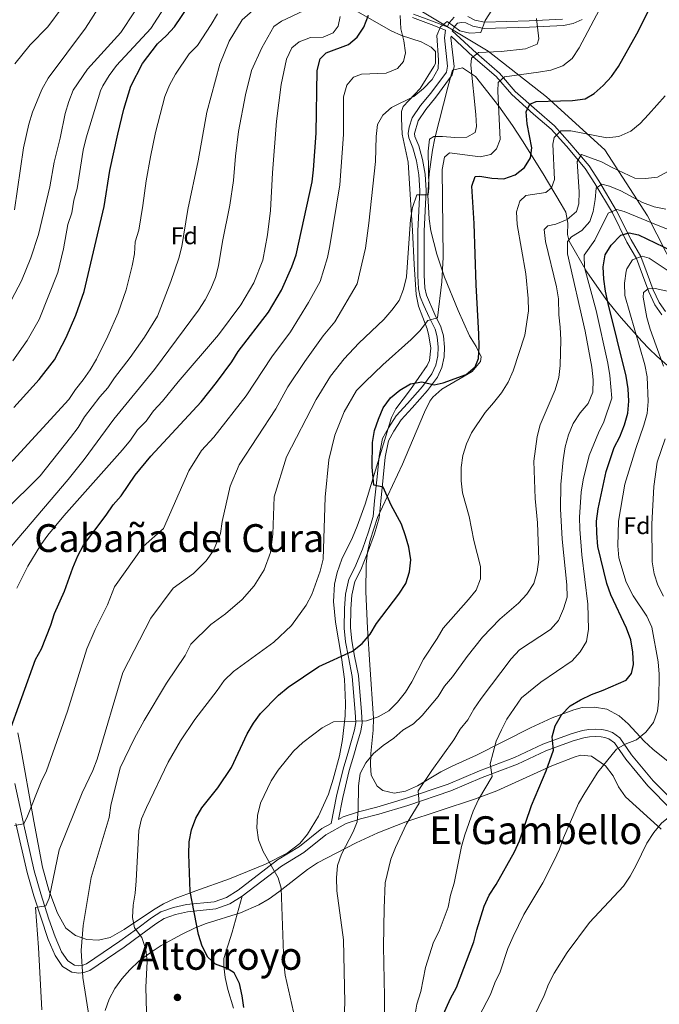
# Model space of a CAD drawing. Units: metres. Extents: x 566493 to 573374, y 4728752 to 4733448.
# Drawn here: x 572388 to 572653, y 4729825 to 4730233 of the extents above; entities that cross this region are included whole.
import ezdxf
from ezdxf.enums import TextEntityAlignment as Align

# ---------------------------------------------------------------- set-up
doc = ezdxf.new("R2010")
doc.units = ezdxf.units.M
doc.header["$MEASUREMENT"] = 0
doc.linetypes.add('DGN Style 3', pattern=[120.01136, 85.7224, -34.28896])
for name, color, linetype, lineweight in [('Nivel 1', 7, 'Continuous', 0), ('Nivel 21', 7, 'Continuous', 0), ('Nivel 35', 7, 'Continuous', 0), ('Nivel 37', 7, 'Continuous', 0), ('Nivel 4', 7, 'Continuous', 0), ('Nivel 45', 7, 'Continuous', 0), ('Nivel 5', 7, 'Continuous', 0), ('Nivel 57', 7, 'Continuous', 0), ('Nivel 7', 7, 'Continuous', 0)]:
    doc.layers.add(name, color=color, linetype=linetype, lineweight=lineweight)
doc.styles.add('Style-Arial', font='txt')
doc.styles.add('Style-Times New Roman', font='txt')

# ---------------------------------------------------------------- blocks, each defined once
blk = doc.blocks.new('5PATER')
at = {"layer": 'Nivel 7', "linetype": 'Continuous', "lineweight": 0}
h = blk.add_hatch(color=51, dxfattribs=at)
edge = h.paths.add_edge_path()
edge.add_ellipse((0, 0), major_axis=(-11, -11.1), ratio=0.999422, start_angle=0, end_angle=360)

msp = doc.modelspace()

# ---------------------------------------------------------------- linework, layer by layer
at = {"layer": 'Nivel 1', "color": 7, "linetype": 'Continuous', "lineweight": 0}
msp.add_polyline3d([(572689.6, 4730050.84, 698.28), (572676.67, 4730086.29, 701.4), (572663.87, 4730120.73, 716.54), (572648.32, 4730151.32, 731.59), (572630.64, 4730178.72, 742.58), (572606.53, 4730200.59, 750.71), (572582.33, 4730219.54, 760.23), (572551.01, 4730238.29, 770.44), (572519.7, 4730256.4, 780.33), (572486.58, 4730278.05, 794.17), (572449.02, 4730298.77, 811.08), (572411.97, 4730318.48, 827.22), (572381.39, 4730327.45, 837.59), (572345.44, 4730339.42, 853.63), (572308.99, 4730351.12, 870.24), (572274.37, 4730369.59, 889.85), (572238.2, 4730404.04, 912.15), (572213.46, 4730437.85, 934.92), (572183.54, 4730495.24, 964.71), (572163.54, 4730537.61, 992.48), (572153.7, 4730557.8, 1006.08), (572151.81, 4730561.69, 1006.53), (572144.86, 4730575.93, 1018.09)], dxfattribs=at)
at = {"layer": 'Nivel 21', "color": 7, "linetype": 'DGN Style 3', "lineweight": 0}
for points in [[(572551.5, 4730234.81, 768.71), (572559.27, 4730231.99, 766), (572565.33, 4730229.52, 764.4), (572566.34, 4730231.35, 765.13), (572568.22, 4730233.52, 765.81)], [(572573.88, 4730233.84, 766.15), (572576.89, 4730232.4, 765.64), (572580.89, 4730231.58, 764.62), (572599.38, 4730232.09, 759.37), (572613.18, 4730232.8, 756.82)], [(572564.69, 4730228.16, 764.42), (572564.28, 4730225.02, 764.12), (572565.56, 4730213.33, 764.29), (572565.04, 4730210.83, 764.12), (572558.68, 4730202.11, 764.29), (572554.4, 4730197.02, 764.12), (572550.93, 4730191.87, 763.27), (572549.65, 4730188, 762.42), (572549.19, 4730185.5, 762.08), (572549.44, 4730183.59, 762.08), (572551.15, 4730179.52, 761.57), (572552.64, 4730174.07, 761.06), (572553.7, 4730168.33, 760.55), (572554.06, 4730161.89, 760.21), (572553.19, 4730145.08, 759.2), (572553.22, 4730135.44, 758.52), (572553.23, 4730126.69, 758.52), (572553.51, 4730121.21, 758.01), (572554.24, 4730117.85, 757.33), (572555.66, 4730114.24, 756.48), (572557.88, 4730109.44, 754.96), (572560.36, 4730104.47, 754.11), (572561.27, 4730101.28, 753.26), (572561.59, 4730096.99, 752.41), (572561.55, 4730093.39, 751.9), (572560.62, 4730089.53, 751.39), (572559.05, 4730086.02, 750.71), (572555.16, 4730080.79, 750.04), (572548.95, 4730073.67, 749.02), (572544.31, 4730068.57, 748.85), (572541.02, 4730063.67, 748.85), (572538.57, 4730059.21, 749.02), (572537.17, 4730051.89, 749.36), (572536.33, 4730043.34, 749.7), (572535.33, 4730033.5, 750.38), (572534.7, 4730026.94, 751.39), (572532.82, 4730020.57, 752.07), (572530.28, 4730013.48, 752.41), (572527.21, 4730005.92, 752.58), (572524.7, 4730000.97, 752.58), (572523.32, 4729994.75, 752.58), (572522.86, 4729988.91, 752.58), (572522.75, 4729980.72, 752.41), (572523.32, 4729975.15, 751.9), (572524.46, 4729968.69, 750.54), (572526.1, 4729960.78, 748.34), (572527.29, 4729945.93, 745.96), (572527.51, 4729941.67, 744.95), (572527.03, 4729938.63, 744.1), (572525.75, 4729934.27, 742.23), (572524.21, 4729928.91, 740.71), (572522.26, 4729922.47, 740.71), (572519.62, 4729911.17, 741.05), (572517.4, 4729899.96, 741.55), (572513.49, 4729897.79, 742.08), (572504.28, 4729890.45, 743.1), (572495.09, 4729884.82, 744.46), (572478.83, 4729872.35, 746.83), (572474.08, 4729869.35, 748.02), (572468.94, 4729867.52, 748.87), (572457.44, 4729866.34, 750.39), (572452.06, 4729865.17, 751.07), (572446.88, 4729863.3, 752.26), (572443.01, 4729860.93, 753.11), (572436.69, 4729856.22, 754.8), (572429.88, 4729851.23, 756.16), (572416.09, 4729841.85, 759.38), (572414.28, 4729841.22, 759.55), (572412.87, 4729841.04, 759.89), (572411.05, 4729841.3, 760.4), (572408.26, 4729843.03, 761.08), (572405.69, 4729846.76, 761.93), (572403.07, 4729853, 762.95), (572400.53, 4729860.4, 763.96), (572397.13, 4729870.84, 765.66), (572394.45, 4729880.4, 767.36), (572389.81, 4729900.56, 769.73), (572386.41, 4729916.44, 771.94)], [(572655.75, 4730111.73, 710.87), (572653.08, 4730115.53, 712.9), (572650.62, 4730120.74, 714.6), (572648.13, 4730127.57, 717.65), (572645.52, 4730134.56, 720.2), (572641.53, 4730141.39, 723.59), (572635.53, 4730153.49, 729.53), (572628.11, 4730165.79, 735.63), (572624.13, 4730172.12, 738.18), (572616.17, 4730181.5, 742.59), (572609.78, 4730188.56, 746.49), (572602.45, 4730194.91, 749.54), (572593.5, 4730202.88, 752.77), (572586.99, 4730210.35, 756.16), (572577.48, 4730218.63, 759.89), (572567.46, 4730227.95, 764.33)], [(572520.41, 4729901.63, 741.45), (572522.33, 4729902.7, 740.89), (572528.62, 4729904.75, 740.21), (572536.28, 4729906.64, 738.35), (572548.11, 4729910.2, 735.46), (572565.78, 4729916.21, 732.41), (572578.8, 4729921.77, 730.21), (572593.26, 4729927.29, 727.66), (572605.02, 4729932.72, 725.12), (572616.65, 4729937.02, 723.25), (572621.36, 4729938.34, 722.74), (572624.02, 4729938.75, 722.06), (572626.8, 4729938.89, 721.89), (572629.46, 4729938.85, 721.89), (572631.5, 4729938.43, 721.72), (572633.76, 4729937.58, 721.21), (572636.83, 4729935.4, 720.37), (572641.74, 4729928.39, 718.84), (572650.68, 4729917.55, 717.14), (572660.12, 4729908.01, 715.62)], [(572480.56, 4729869.87, 746.83), (572476.38, 4729854.95, 748.19), (572472.87, 4729844.05, 749.2), (572472.86, 4729840.84, 749.54), (572473.51, 4729836.15, 749.71), (572474.62, 4729831.27, 749.82), (572476.86, 4729823.45, 750)]]:
    msp.add_polyline3d(points, dxfattribs=at)
at = {"layer": 'Nivel 21', "color": 7, "linetype": 'Continuous', "lineweight": 0}
for points in [[(572550.99, 4730233.4, 768.71), (572558.73, 4730230.59, 766), (572564.69, 4730228.16, 764.42)], [(572567.46, 4730227.95, 764.33), (572568.51, 4730229.84, 765.13), (572569.6, 4730231.11, 765.81), (572571.33, 4730231.43, 766.32), (572573.17, 4730231.26, 766.15), (572576.05, 4730229.89, 765.64), (572580.66, 4730228.95, 764.62), (572599.49, 4730229.46, 759.37), (572613.47, 4730230.18, 756.82), (572617.5, 4730230.9, 756.14), (572621.25, 4730232.57, 755.46)], [(572654.26, 4730110.47, 710.87), (572651.4, 4730114.55, 712.9), (572648.83, 4730119.99, 714.6), (572646.31, 4730126.9, 717.65), (572643.76, 4730133.73, 720.2), (572639.82, 4730140.47, 723.59), (572633.83, 4730152.56, 729.53), (572626.46, 4730164.77, 735.63), (572622.56, 4730170.97, 738.18), (572614.71, 4730180.22, 742.59), (572608.42, 4730187.17, 746.49), (572601.17, 4730193.46, 749.54), (572592.12, 4730201.52, 752.77), (572585.61, 4730208.97, 756.16), (572576.18, 4730217.19, 759.89), (572567.02, 4730225.71, 763.94), (572566.93, 4730224.99, 764.12), (572568.21, 4730213.2, 764.29), (572567.49, 4730209.74, 764.12)], [(572567.49, 4730209.74, 764.12), (572560.75, 4730200.49, 764.29), (572556.49, 4730195.43, 764.12), (572553.31, 4730190.7, 763.27), (572551.85, 4730185.43, 762.08), (572552, 4730184.27, 762.08), (572553.64, 4730180.38, 761.57), (572555.2, 4730174.65, 761.06), (572556.31, 4730168.64, 760.55), (572556.69, 4730161.9, 760.21), (572555.81, 4730145.02, 759.2), (572555.84, 4730135.45, 758.52), (572555.86, 4730126.76, 758.52), (572556.12, 4730121.56, 758.01), (572556.76, 4730118.61, 757.33), (572560.25, 4730110.58, 754.96), (572562.81, 4730105.42, 754.11), (572563.86, 4730101.75, 753.26), (572564.22, 4730097.07, 752.41), (572564.17, 4730093.06, 751.9), (572563.12, 4730088.68, 751.39), (572561.32, 4730084.68, 750.71), (572557.2, 4730079.14, 750.04), (572550.91, 4730071.92, 749.02), (572546.38, 4730066.94, 748.85), (572543.26, 4730062.3, 748.85), (572541.07, 4730058.31, 749.02), (572539.77, 4730051.52, 749.36), (572538.94, 4730043.08, 749.7), (572537.94, 4730033.24, 750.38), (572537.29, 4730026.44, 751.39), (572535.32, 4730019.76, 752.07), (572532.73, 4730012.55, 752.41), (572529.6, 4730004.83, 752.58), (572527.19, 4730000.07, 752.58), (572525.92, 4729994.36, 752.58), (572525.48, 4729988.79, 752.58), (572525.38, 4729980.84, 752.41), (572525.92, 4729975.51, 751.9), (572527.04, 4729969.19, 750.54), (572528.7, 4729961.16, 748.34), (572529.91, 4729946.11, 745.96), (572530.14, 4729941.53, 744.95), (572529.59, 4729938.06, 744.1), (572528.28, 4729933.54, 742.23), (572526.73, 4729928.16, 740.71), (572524.8, 4729921.79, 740.71), (572522.18, 4729910.62, 741.05), (572520.41, 4729901.63, 741.45)], [(572480.56, 4729869.87, 746.83), (572496.8, 4729882.33, 744.46), (572506.02, 4729887.97, 743.1), (572515.17, 4729895.27, 742.08), (572523.54, 4729899.92, 740.89), (572529.45, 4729901.85, 740.21), (572537.08, 4729903.73, 738.35), (572549.03, 4729907.33, 735.46), (572566.86, 4729913.39, 732.41), (572579.93, 4729918.97, 730.21), (572594.43, 4729924.51, 727.66), (572606.18, 4729929.93, 725.12), (572617.58, 4729934.15, 723.25), (572622, 4729935.38, 722.74), (572624.33, 4729935.74, 722.06), (572626.85, 4729935.87, 721.89), (572629.13, 4729935.83, 721.89), (572630.66, 4729935.52, 721.72), (572632.34, 4729934.89, 721.21), (572634.66, 4729933.25, 720.37), (572639.34, 4729926.56, 718.84), (572648.44, 4729915.52, 717.14), (572658.1, 4729905.77, 715.62)], [(572386.86, 4729899.91, 769.73), (572391.53, 4729879.65, 767.36), (572394.24, 4729869.96, 765.66), (572400.25, 4729851.92, 762.95), (572403.03, 4729845.31, 761.93), (572406.13, 4729840.79, 761.08), (572409.99, 4729838.4, 760.4), (572412.85, 4729837.99, 759.89), (572414.98, 4729838.27, 759.55), (572417.46, 4729839.12, 759.38), (572431.62, 4729848.76, 756.16), (572438.49, 4729853.79, 754.8), (572444.7, 4729858.43, 753.11), (572448.2, 4729860.57, 752.26), (572452.9, 4729862.26, 751.07), (572457.92, 4729863.35, 750.39), (572469.61, 4729864.56, 748.87), (572475.4, 4729866.61, 748.02), (572480.56, 4729869.87, 746.83)]]:
    msp.add_polyline3d(points, dxfattribs=at)
at = {"layer": 'Nivel 35', "color": 92, "linetype": 'DGN Style 3', "lineweight": 0}
for points in [[(572526.39, 4730236.88, 785.76), (572542.21, 4730227.92, 778.97), (572546.52, 4730226.06, 777.27), (572554.57, 4730223.33, 774.22), (572558.72, 4730221.15, 772.45), (572560.6, 4730219.35, 771.51), (572560.54, 4730214.39, 770.61), (572559.91, 4730213.11, 770.49), (572554.2, 4730204.11, 769.81), (572547.16, 4730196.63, 769.81), (572546.45, 4730194.55, 769.81), (572546.5, 4730191.61, 769.81), (572546.8, 4730185.12, 769.13), (572549.23, 4730173.6, 767.44), (572550, 4730160.27, 766.76), (572551.07, 4730145.35, 765.4), (572551.77, 4730131.22, 763.36), (572552.52, 4730118.78, 760.31), (572553.5, 4730114, 759.49), (572557.05, 4730104.58, 758.22), (572557.81, 4730101.7, 757.94), (572558.56, 4730096.61, 757.54), (572558.09, 4730091.51, 757.3), (572557.14, 4730089.5, 757.26), (572550.2, 4730079.51, 757.6), (572544.15, 4730071.47, 757.31), (572542.31, 4730067.89, 757.26), (572531.47, 4730032.01, 757.39), (572528.17, 4730022.89, 757.94), (572526.2, 4730018.32, 758.13), (572521.81, 4730009.32, 758.29), (572519.82, 4730003.81, 757.83), (572518.74, 4729998.96, 757.13), (572518.37, 4729991.85, 756.67), (572519.1, 4729983.24, 756.24), (572521.68, 4729968.6, 754.26), (572522.83, 4729959.64, 753.51), (572523.35, 4729949.68, 752.86), (572523.17, 4729944.54, 752.53), (572521.98, 4729934.61, 751.93), (572520.74, 4729927.93, 751.61), (572518.24, 4729918.26, 751.48), (572516.2, 4729912.03, 751.62), (572512.1, 4729902.95, 752.08), (572507.58, 4729895.54, 752.19), (572504.33, 4729891.7, 752.17), (572499.19, 4729887.7, 752.17), (572490.21, 4729883.11, 752.37), (572475.32, 4729877.04, 753.17), (572461.28, 4729872.05, 754.85), (572452.38, 4729868.72, 756.58), (572447.96, 4729866.63, 757.68), (572443.78, 4729864.16, 758.85), (572431.69, 4729855.99, 762.49), (572425.81, 4729852.76, 764.04), (572421, 4729851.58, 765.1), (572416.21, 4729851.97, 766.08), (572411.48, 4729853.6, 767.02), (572407.47, 4729856.65, 767.86), (572404.04, 4729862.88, 768.77), (572400.42, 4729872.3, 769.99), (572397.9, 4729881.8, 771.13), (572394.26, 4729900.85, 773.49), (572388.53, 4729932.6, 777.95), (572387.67, 4729937.44, 778.98)], [(572657.5, 4729925.01, 723.48), (572650.53, 4729930.7, 725.03), (572646.97, 4729934.01, 725.99), (572640.34, 4729941.12, 728), (572636.59, 4729944.45, 728.97), (572631.47, 4729947.17, 730.03), (572626.41, 4729948.11, 730.95), (572621.32, 4729947.86, 731.85), (572617.86, 4729947.02, 732.49), (572608.82, 4729943.58, 734.17), (572599.85, 4729939.47, 735.75), (572577.53, 4729928.24, 739.55), (572567.4, 4729923.7, 741.31), (572562.77, 4729921.35, 742.16), (572553.08, 4729915.48, 744.08), (572548.19, 4729913.28, 745.08), (572543.39, 4729912.45, 746.05), (572538.78, 4729913.63, 746.96), (572536.41, 4729915.32, 747.42), (572533.92, 4729919.87, 747.42), (572533.59, 4729923.99, 747.42), (572533.78, 4729928.85, 748.32), (572534.7, 4729938.57, 750.76), (572534.88, 4729943.47, 751.82), (572533.29, 4729965.53, 754.49), (572532.36, 4729980.73, 755.46), (572531.77, 4729995.72, 756.1), (572531.83, 4730007.21, 756.29), (572532.42, 4730012.19, 756.32), (572533.44, 4730017.11, 756.33), (572536.56, 4730026.51, 756.24), (572546.84, 4730048.58, 755.56), (572554, 4730065.61, 755.56), (572555.94, 4730070.2, 755.26), (572558.22, 4730074.64, 754.9), (572559.42, 4730076.38, 754.88), (572563.16, 4730079.71, 755.02), (572575.68, 4730086.99, 755.56), (572579.21, 4730091.13, 756.29), (572579.4, 4730093.02, 756.58), (572577.32, 4730097.36, 757.02), (572574.57, 4730101.74, 757.45), (572569.98, 4730112.15, 758.51), (572564.29, 4730125.96, 759.9), (572561.03, 4730135.47, 760.85), (572558.62, 4730145.17, 761.96), (572557.89, 4730150.09, 762.82), (572557.39, 4730159.94, 764.74), (572557.94, 4730168.69, 766.08), (572559.26, 4730178.55, 766.86), (572560.21, 4730183.47, 767.05), (572565.68, 4730204.59, 767.07), (572567.58, 4730211.65, 766.76), (572571.77, 4730212.55, 766.02), (572577.16, 4730209.03, 765.14), (572586.73, 4730196.79, 763.26), (572592.43, 4730188.77, 761.85), (572596.52, 4730182.41, 760.21), (572605.09, 4730168.82, 755.9), (572612.54, 4730156.27, 752.52), (572614.44, 4730152.89, 751.49), (572615.29, 4730148.38, 749.73), (572615.15, 4730143.69, 747.62), (572615.9, 4730140.9, 746.4), (572623.14, 4730128.25, 741.29), (572631.18, 4730116.76, 736.34), (572634.65, 4730112.51, 734.19), (572637.47, 4730109.19, 732.09), (572645.94, 4730099.5, 723.97), (572648.97, 4730096.35, 721.37), (572652.21, 4730093.25, 719.17), (572657.73, 4730088.54, 716.94)], [(572423.77, 4729822.57, 762.35), (572425.48, 4729827.25, 761.73), (572427.79, 4729831.62, 760.93), (572430.64, 4729835.67, 760.05), (572433.99, 4729839.43, 759.18), (572437.77, 4729842.89, 758.42), (572442.8, 4729846.72, 757.7), (572446.99, 4729849.45, 757.21), (572455.65, 4729854.16, 756.25), (572461.05, 4729856.68, 755.56), (572465.66, 4729858.52, 754.83), (572479.77, 4729863.01, 752.11), (572487.39, 4729866.23, 750.81), (572491.65, 4729868.75, 750.28), (572495.72, 4729871.63, 749.88), (572507.61, 4729880.87, 748.92), (572511.73, 4729883.65, 748.47), (572527.68, 4729891.93, 745.9), (572536.68, 4729896.05, 744.38), (572548.29, 4729900.63, 742.74), (572576.64, 4729909.92, 739.34), (572585.93, 4729913.37, 738.08), (572608.67, 4729923.73, 734.53), (572617.94, 4729927.41, 733.2), (572620.51, 4729928.21, 732.83), (572625.11, 4729927.76, 731.92), (572630.91, 4729923.77, 730.79), (572634.16, 4729919.61, 730.38), (572636.32, 4729915.16, 730.11), (572639.23, 4729910.93, 729.78), (572654.02, 4729897.58, 727.98)]]:
    msp.add_polyline3d(points, dxfattribs=at)
at = {"layer": 'Nivel 4', "color": 30, "linetype": 'Continuous', "lineweight": 30, "flags": 128}
for points, elevation in [([(572481.26, 4729823.72), (572480.52, 4729828.66), (572479.35, 4729833.7), (572477.13, 4729838.18), (572474.3, 4729839.97), (572469.48, 4729841.68), (572466.33, 4729844.67), (572463.98, 4729849.14), (572462.37, 4729853.92), (572458.97, 4729871.8), (572458.49, 4729887.2), (572458.6, 4729892.36), (572459.57, 4729897.26), (572461.34, 4729902.11), (572463.83, 4729906.45), (572470.48, 4729914.64), (572476.12, 4729923.11), (572482.54, 4729937.08), (572485.17, 4729941.45), (572488.11, 4729945.5), (572495.52, 4729953.02), (572499.56, 4729956.4), (572512.21, 4729964.82), (572526.14, 4729971.17), (572530.14, 4729974.39), (572533.52, 4729978.25), (572536.09, 4729982.7), (572545.4, 4729994.81), (572548.24, 4729999.26), (572549.75, 4730004.02), (572550.27, 4730009.07), (572549.52, 4730014.2), (572548.18, 4730019.02), (572546.45, 4730023.72), (572542.24, 4730031.58), (572538.94, 4730039.13), (572535.01, 4730039.87), (572534.26, 4730047.33), (572534.46, 4730057.56), (572535.33, 4730062.49), (572536.91, 4730067.26), (572538.94, 4730071.99), (572541.91, 4730076.01), (572545.79, 4730079.19), (572550.26, 4730081.89), (572554.9, 4730082.72), (572560.06, 4730081.45), (572563.78, 4730082.29), (572573.21, 4730085.65), (572576.94, 4730088.88), (572578.38, 4730092.39), (572578.68, 4730097.38), (572578.54, 4730102.41), (572577.39, 4730122.76), (572576.56, 4730148.26), (572575.52, 4730163.59), (572576.97, 4730167.65), (572578.88, 4730167.84), (572583.84, 4730166.91), (572588.87, 4730166.75), (572593.47, 4730168.29), (572597.42, 4730171.36), (572599.92, 4730175.44), (572600.39, 4730179.55), (572598.53, 4730189.46), (572598.04, 4730194.44), (572599.62, 4730197.57), (572602.17, 4730198.66), (572617.3, 4730199.16), (572622.48, 4730199.82), (572626.29, 4730202.01), (572630.01, 4730205.37), (572633.41, 4730209.1), (572636.27, 4730213.2), (572643.87, 4730226.68), (572653.1, 4730245.05)], 750.01), ([(572386, 4730072.04), (572396.4, 4730083.64), (572402.81, 4730091.74), (572407.63, 4730101.01), (572411.69, 4730110.31), (572415.05, 4730120.11), (572423.38, 4730155.21), (572425.69, 4730170.18), (572428.99, 4730185.11), (572431.58, 4730195.46), (572434.42, 4730205.07), (572439.19, 4730214.45), (572445.44, 4730222.58), (572449.13, 4730225.96), (572452.54, 4730229.64), (572458.33, 4730238.11)], 800.01), ([(572463.5, 4730074.38), (572469.86, 4730082.39), (572476.2, 4730090.99), (572478.9, 4730095.2), (572491.38, 4730111.56), (572496.74, 4730120.6), (572501.12, 4730130.26), (572502.83, 4730135.28), (572509.46, 4730165.48), (572510.1, 4730170.44), (572511.13, 4730185.62), (572511.53, 4730211.52), (572512.84, 4730216.41), (572515.34, 4730218.81), (572524.53, 4730222.25), (572528.09, 4730225.29), (572530.89, 4730229.44), (572532.76, 4730234.37)], 775.01), ([(572562.65, 4729818.31), (572566.77, 4729827.55), (572569.17, 4729832.07), (572576.48, 4729850.95), (572577.62, 4729855.95), (572580.66, 4729865.75), (572582.83, 4729870.25), (572585.65, 4729874.64), (572593.19, 4729888.15), (572595.27, 4729892.7), (572600.34, 4729907.36), (572606.37, 4729921.66), (572609.45, 4729930.32), (572608.87, 4729935.8), (572610.11, 4729940.4), (572612.65, 4729944.91), (572616.25, 4729948.55), (572620.52, 4729951.15), (572625.06, 4729953.35), (572629.94, 4729955.08), (572639.45, 4729959.21), (572641.65, 4729961.93), (572642.47, 4729965.77), (572642.2, 4729970.77), (572641.36, 4729975.89), (572639.63, 4729980.75), (572633.08, 4729994.57), (572631.42, 4729999.29), (572627.81, 4730014.59), (572627.29, 4730020), (572627.23, 4730025), (572627.87, 4730030.17), (572631.23, 4730045.53), (572634.58, 4730055.47), (572636.85, 4730059.93), (572638.74, 4730064.9), (572640.16, 4730069.71), (572640.54, 4730074.7), (572640.36, 4730079.84), (572639.52, 4730084.99), (572631.99, 4730115.13), (572630.88, 4730120.17), (572630.29, 4730125.13), (572630.01, 4730130.31), (572630.84, 4730135.24), (572633.25, 4730139.2), (572637.29, 4730143.44), (572640.69, 4730144.3), (572644.53, 4730143.5), (572658.34, 4730136.94)], 725.01), ([(572383.6, 4729936.37), (572394.9, 4729967.84), (572397.39, 4729972.18), (572401.23, 4729982.01), (572402.76, 4729986.77), (572406.9, 4729996.07), (572410.46, 4730005.74), (572412.51, 4730010.74), (572414.85, 4730015.16), (572424.21, 4730027.53), (572427.03, 4730031.72), (572430.36, 4730035.46), (572436.17, 4730044.05), (572442.66, 4730051.86), (572463.5, 4730074.38)], 775.01)]:
    msp.add_lwpolyline(points, dxfattribs=dict(at, elevation=elevation))
at = {"layer": 'Nivel 5', "color": 30, "linetype": 'Continuous', "lineweight": 0, "flags": 128}
for points, elevation in [([(572382.02, 4730029.08), (572396.87, 4730043.74), (572409.5, 4730059.61), (572412.61, 4730063.79), (572415.24, 4730068.16), (572421.58, 4730076.45), (572424.88, 4730080.22), (572427.69, 4730084.36), (572434.13, 4730092.71), (572440.11, 4730101.19), (572445.45, 4730109.8), (572451.02, 4730124.18), (572454.26, 4730133.85), (572455.46, 4730138.7), (572457.99, 4730154.06), (572462.35, 4730174.12), (572465.85, 4730194.32), (572471.26, 4730214.2), (572475.17, 4730223.68), (572480.56, 4730232.43), (572488.24, 4730239.25)], 790.01), ([(572380.09, 4730009.05), (572408.47, 4730042.27), (572415.06, 4730050.51), (572427.4, 4730067.23), (572444.16, 4730087.85), (572462.39, 4730112.31), (572465.23, 4730116.6), (572467.47, 4730121.21), (572469.48, 4730125.9), (572470.76, 4730130.73), (572472.4, 4730140.71), (572475.46, 4730155.74), (572476.94, 4730165.93), (572477.69, 4730176.01), (572478.97, 4730186.32), (572481.87, 4730201.4), (572484.37, 4730211.51), (572488.6, 4730220.9), (572493.58, 4730229.78), (572496.78, 4730231.96), (572505.95, 4730236.22)], 785.01), ([(572435.91, 4730235.77), (572430.28, 4730227.26), (572416.48, 4730212.12), (572410.6, 4730203.4), (572408.75, 4730198.75), (572407.2, 4730193.74), (572405.16, 4730183.5), (572402.73, 4730173.64), (572400.83, 4730163.36), (572396.19, 4730143.61), (572393.03, 4730133.94), (572389.15, 4730124.46), (572382.1, 4730111.08)], 810.01), ([(572384.13, 4730048.64), (572408.74, 4730075.33), (572411.47, 4730079.52), (572414.74, 4730083.57), (572417.57, 4730087.7), (572420.14, 4730092.12), (572424.84, 4730101.62), (572429.12, 4730111.25), (572432.48, 4730120.71), (572434.99, 4730130.62), (572435.88, 4730135.62), (572436.27, 4730140.61), (572437.71, 4730145.51), (572439.44, 4730155.7), (572440.73, 4730165.81), (572442.55, 4730175.79), (572444.64, 4730185.9), (572448.54, 4730200.77), (572450.41, 4730205.41), (572452.88, 4730209.96), (572458.54, 4730218.35), (572462.03, 4730221.92), (572467.7, 4730230.56), (572470.29, 4730235)], 795.01), ([(572448.2, 4730237.39), (572442.66, 4730228.91), (572428.53, 4730213.52), (572425.42, 4730209.44), (572422.75, 4730205.21), (572421.9, 4730203.12), (572415.94, 4730183.61), (572414.71, 4730178.49), (572412.2, 4730162.62), (572410.8, 4730157.81), (572409.93, 4730152.57), (572408.39, 4730147.82), (572406.56, 4730137.68), (572404.16, 4730127.91), (572396.52, 4730108.52), (572391.44, 4730099.79), (572385.55, 4730091.32)], 805.01), ([(572386.18, 4730153.91), (572389.92, 4730179.55), (572392.12, 4730189.35), (572393.7, 4730194.33), (572397.62, 4730203.64), (572400.17, 4730208.29), (572415.65, 4730228.97), (572421.07, 4730237.42)], 815.01), ([(572386.24, 4729899.04), (572390.14, 4729899.8), (572391.68, 4729902.94), (572397.25, 4729917.23), (572399.54, 4729921.78), (572408.19, 4729946.42), (572416.16, 4729972.23), (572419.59, 4729980.22), (572424.72, 4729990.34), (572427.63, 4729997.82), (572439.51, 4730014.51), (572447.99, 4730022.05), (572458.36, 4730045.9), (572463.65, 4730054.25), (572468.74, 4730059.75), (572482.12, 4730076.93), (572492.75, 4730093.02), (572500.49, 4730103.43), (572507.92, 4730115.53), (572512.86, 4730124.27), (572515.85, 4730134.07), (572516.86, 4730138.97), (572520.88, 4730164.15), (572522.42, 4730185.02), (572522.47, 4730200.62), (572523.87, 4730205.49), (572526.56, 4730208.73), (572529.89, 4730209.97), (572540.15, 4730210.45), (572544.85, 4730212.33), (572547.35, 4730215.27), (572548.09, 4730218.81), (572547.5, 4730223.81), (572546.24, 4730228.75), (572545.9, 4730234.3)], 770.01), ([(572405.98, 4730237.6), (572400.07, 4730229.52), (572392.69, 4730222.15), (572386.43, 4730214.23)], 820.01), ([(572387.18, 4729997.37), (572391.74, 4730006.38), (572397.09, 4730015.17), (572400.02, 4730019.22), (572406.64, 4730027.18), (572431, 4730054.51), (572434.27, 4730058.49), (572437.22, 4730062.87), (572440.71, 4730066.45), (572443.8, 4730070.65), (572447.46, 4730074.64), (572453.95, 4730082.68), (572470.66, 4730102.18), (572479.92, 4730114.53), (572485.39, 4730123.59), (572489.01, 4730132.99), (572490.93, 4730143.57), (572492.24, 4730153.59), (572493.05, 4730169.21), (572494.76, 4730190.58), (572496.69, 4730205.79), (572498.83, 4730216.25), (572501.03, 4730220.91), (572504.1, 4730223.35), (572508.86, 4730225.12), (572514.07, 4730225.26), (572518.11, 4730227.04), (572520.27, 4730229.86), (572521.09, 4730233.88)], 780.01), ([(572397.63, 4729822.75), (572396.24, 4729848.6), (572394.96, 4729865.15), (572399.28, 4729865.89), (572400.54, 4729869.01), (572404.69, 4729888.97), (572414.25, 4729912.62), (572418.69, 4729921.84), (572420.51, 4729926.59), (572431.08, 4729962.45), (572442.75, 4729984.9), (572451.99, 4729997.3), (572460.32, 4730003.35), (572465.62, 4730008.64), (572468.65, 4730012.88), (572471.59, 4730019.87), (572472.29, 4730024.91), (572475.52, 4730039.49), (572479.27, 4730048.37), (572494.39, 4730071.47), (572499.47, 4730080.61), (572506.38, 4730091.1), (572514.08, 4730101.65), (572518.83, 4730107.52), (572528.07, 4730123.2), (572531.54, 4730138.04), (572533, 4730148.3), (572535.72, 4730173.85), (572536.04, 4730184.19), (572536.58, 4730189.16), (572538.73, 4730193.07), (572542.38, 4730196.16), (572551.59, 4730200.81), (572555.52, 4730204.09), (572559.1, 4730207.83), (572561.7, 4730212.22), (572561.82, 4730215.82), (572561.14, 4730225.94), (572562.62, 4730229.59), (572565.43, 4730231.83), (572570.62, 4730227.93), (572574.76, 4730226.96), (572579.38, 4730227.29), (572581.14, 4730232.18), (572583.91, 4730236.44)], 765.01), ([(572441.08, 4729816.63), (572440.6, 4729832.17), (572441.13, 4729842.75), (572440.64, 4729847.73), (572439.02, 4729852.76), (572435.92, 4729856.69), (572435.16, 4729861.07), (572435.41, 4729866.06), (572436.22, 4729871.13), (572436.61, 4729876.16), (572437.72, 4729896.99), (572438.88, 4729901.89), (572440.83, 4729906.58), (572449.92, 4729925.32), (572455, 4729934.19), (572460.93, 4729942.89), (572470.16, 4729954.95), (572472.99, 4729959.07), (572476.95, 4729962.88), (572493.6, 4729974.97), (572500.89, 4729981.83), (572506.95, 4729990.31), (572509.28, 4729994.73), (572512.82, 4730004.29), (572514.08, 4730009.36), (572514.87, 4730034.93), (572516.44, 4730050.41), (572518.92, 4730060.55), (572522.73, 4730070.22), (572527.8, 4730079.04), (572531.42, 4730082.71), (572538.78, 4730089.73), (572550.5, 4730100.17), (572554.01, 4730103.8), (572557.4, 4730108.03), (572561.36, 4730109.22), (572563.17, 4730124.11), (572563.75, 4730134.29), (572563.25, 4730170.53), (572564.25, 4730175.63), (572566.34, 4730177.44), (572578.98, 4730175.8), (572583.52, 4730176.81), (572585.78, 4730179.09), (572587.35, 4730183.03), (572586.38, 4730202.91), (572586.54, 4730206.52), (572589.05, 4730208.89), (572603.25, 4730210.76), (572608.28, 4730211.71), (572613.2, 4730213.42), (572617.11, 4730216.52), (572619.98, 4730220.85), (572628.47, 4730236.69)], 755.01), ([(572419.55, 4729804.88), (572414.53, 4729836.26), (572413.84, 4729847.4), (572414.72, 4729857.65), (572418, 4729877.59), (572425.5, 4729902.45), (572426.07, 4729907.42), (572429.95, 4729922.95), (572435.93, 4729935.28), (572439.98, 4729942.6), (572449.18, 4729957.98), (572456.9, 4729969.49), (572459.21, 4729974.09), (572467.5, 4729982.29), (572473.57, 4729986.7), (572480.52, 4729992.66), (572485.44, 4729998.29), (572489.55, 4730004.91), (572492.21, 4730012.09), (572493.26, 4730019.63), (572493.74, 4730035.07), (572498.84, 4730051.69), (572511.1, 4730075.41), (572517.09, 4730085.07), (572522.75, 4730092.18), (572528.8, 4730098.63), (572539.17, 4730108.42), (572542.5, 4730112.28), (572545.57, 4730116.35), (572547.31, 4730121.03), (572548.54, 4730126.09), (572550.16, 4730149.88), (572550.98, 4730154.8), (572552.75, 4730160.13), (572557.47, 4730160.12), (572557.78, 4730162.95), (572557.53, 4730178.07), (572558.04, 4730183.13), (572559.91, 4730184.19), (572563.44, 4730184.23), (572568.48, 4730183.73), (572573.47, 4730183.93), (572576.93, 4730185.86), (572577.48, 4730188.29), (572577.28, 4730193.28), (572575.13, 4730213.68), (572575.4, 4730216.58), (572578.34, 4730219.02), (572587.76, 4730219.39), (572597.75, 4730220.48), (572602.6, 4730222.44), (572603.29, 4730224.57), (572602.37, 4730232.98)], 760.01), ([(572574.52, 4730026.9), (572571.73, 4730036.79), (572571.13, 4730041.76), (572571.14, 4730047.17), (572571.89, 4730052.19), (572573.44, 4730057.02), (572575.4, 4730061.62), (572581.07, 4730070.04), (572584.6, 4730073.94), (572587.83, 4730078.1), (572590.64, 4730082.5), (572592.7, 4730087.22), (572597.58, 4730101.93), (572599.01, 4730112.11), (572598.93, 4730117.11), (572597.92, 4730127.44), (572594.41, 4730147.83), (572594.04, 4730153.01), (572595.42, 4730157.39), (572598, 4730159.85), (572606.22, 4730161.02), (572608.51, 4730163.01), (572609.81, 4730166.45), (572609.14, 4730180.97), (572609.71, 4730183.81), (572612.46, 4730186.52), (572616.56, 4730186.57), (572631.43, 4730183.71), (572636.41, 4730184.17), (572641.38, 4730186.47), (572645.26, 4730189.63), (572648.72, 4730193.29), (572655.65, 4730200.98)], 745.01), ([(572603.39, 4730009.12), (572602.75, 4730024.29), (572601.75, 4730034.46), (572601.23, 4730049.85), (572602.68, 4730060.05), (572603.9, 4730064.9), (572610.03, 4730079.42), (572611.63, 4730084.5), (572612.22, 4730089.47), (572612.38, 4730100.12), (572612.21, 4730105.28), (572611.55, 4730110.44), (572611.5, 4730117.09), (572610.69, 4730122.01), (572606.05, 4730140.77), (572605.47, 4730145.73), (572607.07, 4730147.3), (572610.31, 4730147.92), (572615.11, 4730149.81), (572618.85, 4730153.11), (572619.86, 4730156.34), (572620.09, 4730161.33), (572619.14, 4730173.91), (572621.02, 4730176.76), (572629.22, 4730173.76), (572633.69, 4730171.33), (572643.11, 4730166.93), (572647.48, 4730166.78), (572652.5, 4730167.44), (572656.79, 4730169.71)], 740.01), ([(572621.14, 4730145.31), (572624.5, 4730149.01), (572625.76, 4730153.11), (572626.63, 4730158.12), (572627.04, 4730162.86), (572629.4, 4730164.54), (572632.63, 4730163.62), (572637.27, 4730161.76), (572646.21, 4730156.92), (572651.05, 4730155.05), (572655.95, 4730154.08)], 735.01), ([(572578.4, 4729909.85), (572583.97, 4729919.31), (572583.24, 4729924.63), (572585.67, 4729934.03), (572587.82, 4729938.63), (572590.09, 4729943.14), (572596.12, 4729951.94), (572604.22, 4729958.41), (572617.07, 4729967.25), (572620.5, 4729970.89), (572623, 4729975.28), (572623.87, 4729980.35), (572623.58, 4729990.62), (572621.19, 4730011.15), (572620.31, 4730021.71), (572620.13, 4730026.74), (572620.82, 4730036.98), (572621.68, 4730042.11), (572624.11, 4730052.15), (572628.04, 4730061.61), (572630.29, 4730066.09), (572633.55, 4730075.87), (572632.68, 4730085.35), (572631.85, 4730090.35), (572627.02, 4730112.15), (572622.29, 4730130.05), (572622.09, 4730135.05), (572626.47, 4730141.29), (572632.04, 4730152.54), (572635.57, 4730154.06), (572638.7, 4730153.18), (572652.71, 4730147.31), (572662.21, 4730143.7)], 730.01), ([(572539.3, 4729807.55), (572539.46, 4729828.34), (572539.01, 4729849), (572539.23, 4729864.93), (572539.76, 4729875.33), (572542, 4729885.17), (572543.92, 4729889.98), (572548.52, 4729899.83), (572553.76, 4729908.35), (572553.4, 4729913.47), (572559, 4729921.88), (572568.19, 4729934.52), (572570.72, 4729938.94), (572573.9, 4729942.8), (572576.43, 4729947.18), (572579.5, 4729951.62), (572591.84, 4729968.03), (572595.28, 4729971.78), (572608.15, 4729980.19), (572611.45, 4729983.95), (572613.6, 4729988.78), (572614.99, 4729993.58), (572614.98, 4729998.67), (572613.04, 4730017.55), (572612.29, 4730030.15), (572612.4, 4730040.23), (572613.36, 4730050.45), (572614.18, 4730055.81), (572615.66, 4730060.75), (572617.49, 4730065.4), (572620.48, 4730069.88), (572623.74, 4730073.72), (572625.62, 4730078.35), (572625.8, 4730083.48), (572625.29, 4730088.75), (572622.46, 4730103.65), (572615.25, 4730135.67), (572615.14, 4730140.8), (572616.88, 4730142.62), (572621.14, 4730145.31)], 735.01), ([(572639.49, 4730128.46), (572639.75, 4730129.49), (572642.07, 4730133.21), (572646.11, 4730134.68), (572648.98, 4730133.9), (572657.32, 4730128.36)], 720.01), ([(572578.62, 4729820.18), (572583.31, 4729829.17), (572585.1, 4729834.02), (572587.28, 4729838.52), (572590.5, 4729848.25), (572592.65, 4729853.18), (572597.1, 4729862.3), (572604.98, 4729875.43), (572609.68, 4729884.65), (572611.9, 4729889.26), (572613.59, 4729893.97), (572619.81, 4729908.19), (572622.3, 4729912.57), (572627.77, 4729921.18), (572635.44, 4729930.71), (572639.01, 4729932.8), (572643.82, 4729934.59), (572647.68, 4729937.77), (572650.85, 4729941.67), (572652.43, 4729946.43), (572653.06, 4729951.57), (572653.18, 4729961.69), (572652.77, 4729966.76), (572650.06, 4729981.18), (572648, 4729985.71), (572642.37, 4729994.06), (572639.42, 4729999.79), (572636.43, 4730009.87), (572635.97, 4730014.85), (572636.3, 4730024.97), (572638.98, 4730040.3), (572643.49, 4730055.08), (572646.83, 4730064.76), (572648.15, 4730069.59), (572648.64, 4730074.57), (572648.2, 4730084.75), (572647.22, 4730089.78), (572638.95, 4730118.43), (572638.82, 4730123.51), (572639.49, 4730128.46)], 720.01), ([(572654.94, 4730089.11), (572649.38, 4730104.49), (572648.08, 4730109.35), (572646.56, 4730117.65), (572646.69, 4730119.68), (572648.54, 4730121.17), (572651.49, 4730121.33), (572671.13, 4730117.01)], 715.01), ([(572654.88, 4729993.97), (572652.61, 4729998.49), (572651.07, 4730003.25), (572650.25, 4730008.21), (572650.12, 4730023.74), (572650.88, 4730039.39), (572652.28, 4730049.49), (572655.61, 4730059.03)], 715.01), ([(572501.77, 4729822.02), (572498.37, 4729837.2), (572497.8, 4729842.24), (572496.59, 4729873.14), (572495.38, 4729877.48), (572489.18, 4729888.32), (572487.29, 4729893.16), (572486.59, 4729898.11), (572486.81, 4729903.2), (572488.14, 4729908.32), (572492.51, 4729917.57), (572495.34, 4729921.93), (572501.82, 4729929.79), (572505.61, 4729933.41), (572513.6, 4729939.55), (572518.25, 4729942.04), (572531.98, 4729942.47), (572536.87, 4729944.06), (572541.26, 4729946.55), (572544.77, 4729950.11), (572548.07, 4729954.3), (572550.74, 4729958.52), (572555.54, 4729967.98), (572561.25, 4729976.44), (572563.72, 4729980.79), (572574.23, 4729992.55), (572577.4, 4729996.52), (572579.13, 4730001.21), (572579.16, 4730006.24), (572576.47, 4730017.01), (572574.52, 4730026.9)], 745.01), ([(572521.64, 4729794.97), (572523, 4729825.85), (572522.52, 4729851.84), (572519.7, 4729872.07), (572519.51, 4729877.38), (572519.99, 4729882.54), (572521.58, 4729887.28), (572526.43, 4729896.41), (572528.06, 4729900.65), (572528.5, 4729905.46), (572528.71, 4729915.57), (572529.39, 4729920.6), (572531.66, 4729925.06), (572534.84, 4729928.92), (572538.83, 4729932.15), (572543.25, 4729935.17), (572547.04, 4729938.61), (572551.37, 4729941.11), (572555.01, 4729944.62), (572561.66, 4729952.42), (572564.28, 4729956.68), (572567.57, 4729960.56), (572573.66, 4729969.01), (572579.98, 4729977.05), (572587.23, 4729984.49), (572594.95, 4729991.05), (572598.29, 4729994.86), (572601.2, 4729999.17), (572602.59, 4730004), (572603.39, 4730009.12)], 740.01), ([(572596.6, 4729810.33), (572605.55, 4729828.75), (572607.39, 4729833.49), (572609.67, 4729837.93), (572615.08, 4729846.5), (572624.28, 4729859.02), (572638.35, 4729874.03), (572641.13, 4729878.18), (572643.57, 4729882.63), (572648.08, 4729891.85), (572650.87, 4729896.2), (572654.1, 4729900.02), (572658.46, 4729903.64), (572664.08, 4729906.15), (572668.35, 4729908.99), (572670.15, 4729912.29), (572672.03, 4729916.92), (572673.58, 4729921.99), (572674.43, 4729926.91), (572674.86, 4729931.97), (572674.98, 4729942.4), (572673.41, 4729957.91), (572671.02, 4729967.87)], 715.01), ([(572551.98, 4729820.23), (572552.84, 4729825.19), (572554.44, 4729830.38), (572556.39, 4729840.37), (572559.72, 4729850.79), (572562, 4729855.43), (572565.79, 4729865.36), (572566.81, 4729870.25), (572568.28, 4729875.17), (572571.35, 4729890.39), (572572.67, 4729895.22), (572576.08, 4729905.05), (572578.4, 4729909.85)], 730.01)]:
    msp.add_lwpolyline(points, dxfattribs=dict(at, elevation=elevation))
at = {"layer": 'Nivel 57', "color": 92, "linetype": 'DGN Style 3', "lineweight": 0}
for points in [[(572387.67, 4729937.44, 778.98), (572388.53, 4729932.6, 777.95), (572394.26, 4729900.85, 773.49), (572397.9, 4729881.8, 771.13), (572400.42, 4729872.3, 769.99), (572404.04, 4729862.88, 768.77), (572407.47, 4729856.65, 767.86), (572411.48, 4729853.6, 767.02), (572416.21, 4729851.97, 766.08), (572421, 4729851.58, 765.1), (572425.81, 4729852.76, 764.04), (572431.69, 4729855.99, 762.49), (572443.78, 4729864.16, 758.85), (572447.96, 4729866.63, 757.68), (572452.38, 4729868.72, 756.58), (572461.28, 4729872.05, 754.85), (572475.32, 4729877.04, 753.17), (572490.21, 4729883.11, 752.37), (572499.19, 4729887.7, 752.17), (572504.33, 4729891.7, 752.17), (572507.58, 4729895.54, 752.19), (572512.1, 4729902.95, 752.08), (572516.2, 4729912.03, 751.62), (572518.24, 4729918.26, 751.48), (572520.74, 4729927.93, 751.61), (572521.98, 4729934.61, 751.93), (572523.17, 4729944.54, 752.53), (572523.35, 4729949.68, 752.86), (572522.83, 4729959.64, 753.51), (572521.68, 4729968.6, 754.26), (572519.1, 4729983.24, 756.24), (572518.37, 4729991.85, 756.67), (572518.74, 4729998.96, 757.13), (572519.82, 4730003.81, 757.83), (572521.81, 4730009.32, 758.29), (572526.2, 4730018.32, 758.13), (572528.17, 4730022.89, 757.94), (572531.47, 4730032.01, 757.39), (572542.31, 4730067.89, 757.26), (572544.15, 4730071.47, 757.31), (572550.2, 4730079.51, 757.6), (572557.14, 4730089.5, 757.26), (572558.09, 4730091.51, 757.3), (572558.56, 4730096.61, 757.54), (572557.81, 4730101.7, 757.94), (572557.05, 4730104.58, 758.22), (572553.5, 4730114, 759.49), (572552.52, 4730118.78, 760.31), (572551.77, 4730131.22, 763.36), (572551.07, 4730145.35, 765.4), (572550, 4730160.27, 766.76), (572549.23, 4730173.6, 767.44), (572546.8, 4730185.12, 769.13), (572546.5, 4730191.61, 769.81), (572546.45, 4730194.55, 769.81), (572547.16, 4730196.63, 769.81), (572554.2, 4730204.11, 769.81), (572559.91, 4730213.11, 770.49), (572560.54, 4730214.39, 770.61), (572560.6, 4730219.35, 771.51), (572558.72, 4730221.15, 772.45), (572554.57, 4730223.33, 774.22), (572546.52, 4730226.06, 777.27), (572542.21, 4730227.92, 778.97), (572526.39, 4730236.88, 785.76)], [(572657.73, 4730088.54, 716.94), (572652.21, 4730093.25, 719.17), (572648.97, 4730096.35, 721.37), (572645.94, 4730099.5, 723.97), (572637.47, 4730109.19, 732.09), (572634.65, 4730112.51, 734.19), (572631.18, 4730116.76, 736.34), (572623.14, 4730128.25, 741.29), (572615.9, 4730140.9, 746.4), (572615.15, 4730143.69, 747.62), (572615.29, 4730148.38, 749.73), (572614.44, 4730152.89, 751.49), (572612.54, 4730156.27, 752.52), (572605.09, 4730168.82, 755.9), (572596.52, 4730182.41, 760.21), (572592.43, 4730188.77, 761.85), (572586.73, 4730196.79, 763.26), (572577.16, 4730209.03, 765.14), (572571.77, 4730212.55, 766.02), (572567.58, 4730211.65, 766.76), (572565.68, 4730204.59, 767.07), (572560.21, 4730183.47, 767.05), (572559.26, 4730178.55, 766.86), (572557.94, 4730168.69, 766.08), (572557.39, 4730159.94, 764.74), (572557.89, 4730150.09, 762.82), (572558.62, 4730145.17, 761.96), (572561.03, 4730135.47, 760.85), (572564.29, 4730125.96, 759.9), (572569.98, 4730112.15, 758.51), (572574.57, 4730101.74, 757.45), (572577.32, 4730097.36, 757.02), (572579.4, 4730093.02, 756.58), (572579.21, 4730091.13, 756.29), (572575.68, 4730086.99, 755.56), (572563.16, 4730079.71, 755.02), (572559.42, 4730076.38, 754.88), (572558.22, 4730074.64, 754.9), (572555.94, 4730070.2, 755.26), (572554, 4730065.61, 755.56), (572546.84, 4730048.58, 755.56), (572536.56, 4730026.51, 756.24), (572533.44, 4730017.11, 756.33), (572532.42, 4730012.19, 756.32), (572531.83, 4730007.21, 756.29), (572531.77, 4729995.72, 756.1), (572532.36, 4729980.73, 755.46), (572533.29, 4729965.53, 754.49), (572534.88, 4729943.47, 751.82), (572534.7, 4729938.57, 750.76), (572533.78, 4729928.85, 748.32), (572533.59, 4729923.99, 747.42), (572533.92, 4729919.87, 747.42), (572536.41, 4729915.32, 747.42), (572538.78, 4729913.63, 746.96), (572543.39, 4729912.45, 746.05), (572548.19, 4729913.28, 745.08), (572553.08, 4729915.48, 744.08), (572562.77, 4729921.35, 742.16), (572567.4, 4729923.7, 741.31), (572577.53, 4729928.24, 739.55), (572599.85, 4729939.47, 735.75), (572608.82, 4729943.58, 734.17), (572617.86, 4729947.02, 732.49), (572621.32, 4729947.86, 731.85), (572626.41, 4729948.11, 730.95), (572631.47, 4729947.17, 730.03), (572636.59, 4729944.45, 728.97), (572640.34, 4729941.12, 728), (572646.97, 4729934.01, 725.99), (572650.53, 4729930.7, 725.03), (572657.5, 4729925.01, 723.48)], [(572654.02, 4729897.58, 727.98), (572639.23, 4729910.93, 729.78), (572636.32, 4729915.16, 730.11), (572634.16, 4729919.61, 730.38), (572630.91, 4729923.77, 730.79), (572625.11, 4729927.76, 731.92), (572620.51, 4729928.21, 732.83), (572617.94, 4729927.41, 733.2), (572608.67, 4729923.73, 734.53), (572585.93, 4729913.37, 738.08), (572576.64, 4729909.92, 739.34), (572548.29, 4729900.63, 742.74), (572536.68, 4729896.05, 744.38), (572527.68, 4729891.93, 745.9), (572511.73, 4729883.65, 748.47), (572507.61, 4729880.87, 748.92), (572495.72, 4729871.63, 749.88), (572491.65, 4729868.75, 750.28), (572487.39, 4729866.23, 750.81), (572479.77, 4729863.01, 752.11), (572465.66, 4729858.52, 754.83), (572461.05, 4729856.68, 755.56), (572455.65, 4729854.16, 756.25), (572446.99, 4729849.45, 757.21), (572442.8, 4729846.72, 757.7), (572437.77, 4729842.89, 758.42), (572433.99, 4729839.43, 759.18), (572430.64, 4729835.67, 760.05), (572427.79, 4729831.62, 760.93), (572425.48, 4729827.25, 761.73), (572423.77, 4729822.57, 762.35)]]:
    msp.add_polyline3d(points, dxfattribs=at)

# ---------------------------------------------------------------- block references
at = {"layer": 'Nivel 7', "color": 51, "linetype": 'Continuous', "lineweight": 0, "xscale": 0.1000009313241567, "yscale": 0.1000009313241567, "zscale": 0.1000009313241567}
msp.add_blockref('5PATER', (572453.71, 4729827.94, 753.72), dxfattribs=at)

# ---------------------------------------------------------------- texts
at = {"layer": 'Nivel 37', "color": 92, "linetype": 'Continuous', "lineweight": 0, "style": 'Style-Arial'}
for p in [(572456.55, 4730143.12, 789.9), (572643.93, 4730023.16, 717.23)]:
    msp.add_text('Fd', height=7, dxfattribs=at).set_placement(p, align=Align.MIDDLE_CENTER)
at = {"layer": 'Nivel 45', "color": 7, "linetype": 'Continuous', "lineweight": 0, "style": 'Style-Times New Roman'}
for s, p in [('Cabaña del Cura', (572454.49, 4730018.03, 768.29)), ('El Gambello', (572602.07, 4729897.15, 723.54)), ('Altorroyo', (572471.07, 4729845.14, 749.36))]:
    msp.add_text(s, height=11.5, dxfattribs=at).set_placement(p, align=Align.MIDDLE_CENTER)

doc.saveas('drawing.dxf')
